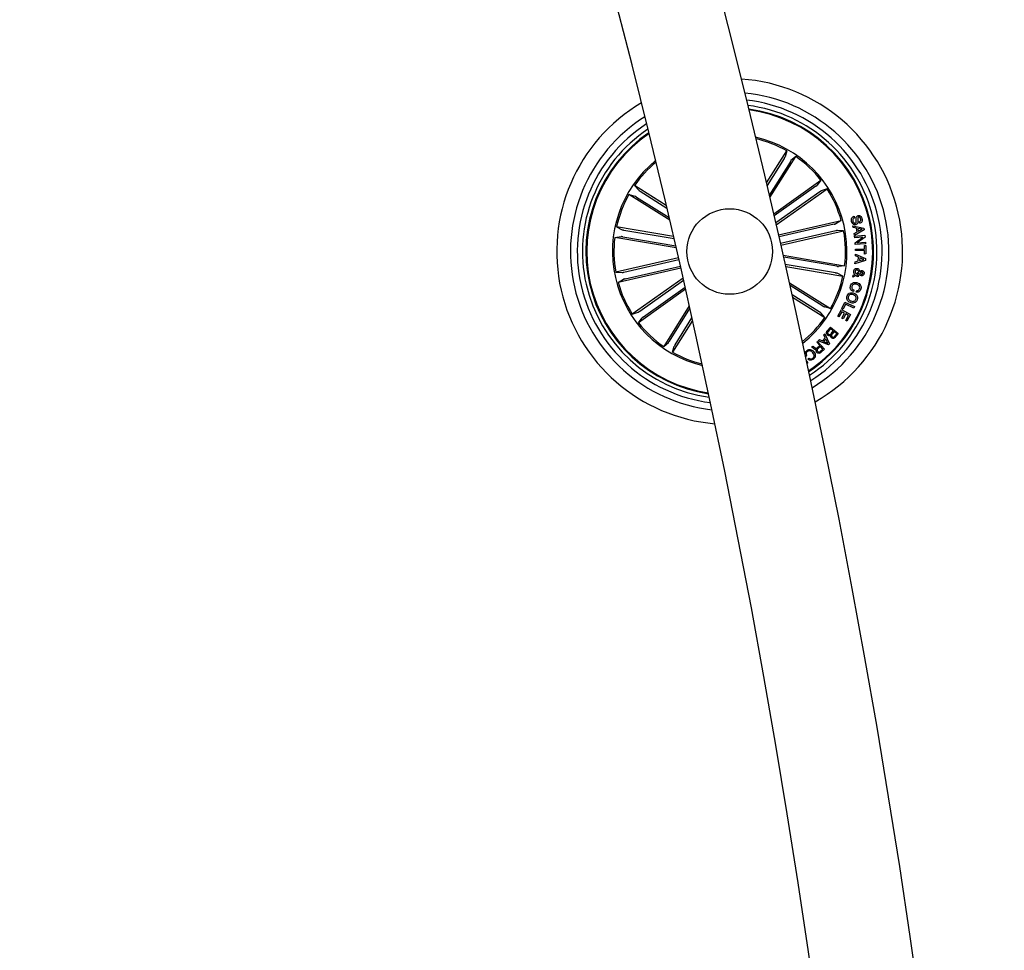
# Model space of a CAD drawing. Units: millimetres. Extents: x 0 to 1457, y 0 to 1030.
# Drawn here: x 804 to 833, y 445 to 472 of the extents above; entities that cross this region are included whole.
import ezdxf

# ---------------------------------------------------------------- set-up
doc = ezdxf.new("R2010")
doc.units = ezdxf.units.MM
doc.header["$LTSCALE"] = 10
doc.layers.add('S&C_vistas', color=1, linetype='Continuous')

msp = doc.modelspace()

# ---------------------------------------------------------------- linework, layer by layer
at = {"layer": 'S&C_vistas', "color": 7, "linetype": 'Continuous'}
for p, q in [((825.669, 467.63), (826.259, 468.569)), ((825.768, 467.207), (826.521, 468.405)), ((826.259, 468.569), (826.21, 468.392)), ((826.521, 468.405), (826.383, 468.284)), ((826.186, 468.349), (825.687, 467.555)), ((826.355, 468.243), (825.751, 467.282)), ((822.742, 466.973), (821.816, 467.555)), ((821.816, 467.555), (821.937, 467.417)), ((825.879, 466.729), (827.258, 467.708)), ((827.106, 467.533), (825.893, 466.671)), ((827.258, 467.708), (827.145, 467.563)), ((822.842, 466.545), (821.651, 467.293)), ((821.651, 467.293), (821.828, 467.244)), ((821.871, 467.22), (822.824, 466.621)), ((821.977, 467.389), (822.759, 466.897)), ((827.222, 467.37), (825.941, 466.461)), ((825.954, 466.403), (827.437, 467.456)), ((827.437, 467.456), (827.263, 467.397)), ((828.229, 466.658), (828.241, 466.612)), ((822.954, 466.062), (821.289, 466.345)), ((821.289, 466.345), (821.454, 466.264)), ((826.021, 466.112), (827.852, 466.529)), ((827.644, 466.426), (826.033, 466.058)), ((827.852, 466.529), (827.692, 466.439)), ((828.191, 466.379), (828.506, 466.313)), ((828.198, 466.328), (828.191, 466.379)), ((828.387, 466.452), (828.376, 466.497)), ((821.238, 466.041), (821.42, 466.063)), ((821.469, 466.057), (823.016, 465.794)), ((821.502, 466.253), (822.968, 466.004)), ((827.689, 466.232), (826.078, 465.864)), ((826.09, 465.81), (827.92, 466.228)), ((827.92, 466.228), (827.737, 466.24)), ((828.294, 466.307), (828.198, 466.328)), ((828.228, 466.154), (828.312, 466.199)), ((828.238, 466.098), (828.228, 466.154)), ((828.515, 466.262), (828.238, 466.098)), ((828.24, 466.075), (828.541, 466.101)), ((828.244, 466.028), (828.24, 466.075)), ((828.312, 466.199), (828.294, 466.307)), ((828.335, 466.3), (828.348, 466.219)), ((828.462, 466.279), (828.335, 466.3)), ((828.348, 466.219), (828.462, 466.279)), ((828.506, 466.313), (828.515, 466.262)), ((828.541, 466.101), (828.546, 466.049)), ((823.029, 465.736), (821.238, 466.041)), ((828.48, 466.048), (828.244, 466.028)), ((828.255, 465.883), (828.48, 466.048)), ((828.261, 465.828), (828.255, 465.883)), ((828.563, 465.854), (828.261, 465.828)), ((828.546, 466.049), (828.319, 465.882)), ((828.319, 465.882), (828.559, 465.901)), ((828.528, 465.703), (828.527, 465.803)), ((828.527, 465.803), (828.567, 465.803)), ((828.559, 465.901), (828.563, 465.854)), ((828.567, 465.803), (828.57, 465.556)), ((826.156, 465.518), (827.949, 465.214)), ((828.262, 465.502), (828.268, 465.555)), ((828.351, 465.461), (828.262, 465.502)), ((828.265, 465.7), (828.528, 465.703)), ((828.266, 465.653), (828.265, 465.7)), ((828.529, 465.655), (828.266, 465.653)), ((828.268, 465.555), (828.56, 465.421)), ((828.53, 465.555), (828.529, 465.655)), ((828.57, 465.556), (828.53, 465.555)), ((823.096, 465.444), (821.266, 465.026)), ((821.498, 465.023), (823.109, 465.39)), ((821.542, 464.829), (823.153, 465.196)), ((827.718, 465.197), (826.169, 465.46)), ((827.684, 465.001), (826.217, 465.25)), ((827.949, 465.214), (827.766, 465.191)), ((828.557, 465.368), (828.25, 465.271)), ((828.25, 465.271), (828.253, 465.33)), ((828.253, 465.33), (828.345, 465.355)), ((828.345, 465.355), (828.351, 465.461)), ((828.391, 465.444), (828.386, 465.366)), ((828.386, 465.366), (828.507, 465.398)), ((828.507, 465.398), (828.391, 465.444)), ((828.56, 465.421), (828.557, 465.368)), ((821.266, 465.026), (821.449, 465.014)), ((823.165, 465.143), (821.335, 464.725)), ((826.23, 465.192), (827.897, 464.909)), ((827.897, 464.909), (827.732, 464.991)), ((828.19, 464.882), (828.2, 464.936)), ((828.272, 464.926), (828.19, 464.882)), ((828.2, 464.936), (828.244, 464.957)), ((828.275, 464.978), (828.366, 465.03)), ((828.375, 464.986), (828.31, 464.953)), ((828.355, 464.938), (828.347, 464.892)), ((821.335, 464.725), (821.495, 464.816)), ((823.232, 464.851), (821.749, 463.799)), ((821.965, 463.884), (823.245, 464.792)), ((826.337, 464.714), (827.535, 463.961)), ((827.315, 464.034), (826.354, 464.638)), ((823.305, 464.524), (821.928, 463.547)), ((822.08, 463.722), (823.292, 464.582)), ((827.209, 463.866), (826.415, 464.365)), ((828.217, 464.504), (828.204, 464.457)), ((828.289, 464.438), (828.302, 464.484)), ((826.431, 464.29), (827.371, 463.699)), ((827.869, 463.961), (827.958, 464.15)), ((827.973, 464.089), (827.905, 463.944)), ((827.958, 464.15), (828.235, 464.021)), ((828.214, 463.977), (827.973, 464.089)), ((821.749, 463.799), (821.923, 463.858)), ((823.414, 464.04), (822.666, 462.85)), ((822.832, 463.011), (823.431, 463.964)), ((827.371, 463.699), (827.25, 463.838)), ((827.535, 463.961), (827.358, 464.01)), ((827.747, 463.74), (827.854, 463.935)), ((827.866, 463.869), (827.783, 463.72)), ((827.854, 463.935), (828.124, 463.786)), ((827.948, 463.823), (827.866, 463.869)), ((827.905, 463.944), (827.869, 463.961)), ((827.872, 463.685), (827.948, 463.823)), ((827.984, 463.803), (827.908, 463.665)), ((827.98, 463.612), (828.062, 463.76)), ((828.062, 463.76), (827.984, 463.803)), ((828.124, 463.786), (828.017, 463.592)), ((828.235, 464.021), (828.214, 463.977)), ((821.928, 463.547), (822.041, 463.692)), ((823.509, 463.611), (822.927, 462.685)), ((823, 462.905), (823.492, 463.688)), ((827.783, 463.72), (827.747, 463.74)), ((827.908, 463.665), (827.872, 463.685)), ((828.017, 463.592), (827.98, 463.612)), ((827.338, 463.19), (827.37, 463.22)), ((827.381, 463.101), (827.338, 463.19)), ((827.37, 463.22), (827.51, 462.929)), ((827.442, 463.31), (827.532, 463.422)), ((827.533, 463.376), (827.468, 463.294)), ((827.532, 463.422), (827.765, 463.236)), ((827.619, 463.308), (827.533, 463.376)), ((827.559, 463.233), (827.619, 463.308)), ((827.642, 463.289), (827.589, 463.222)), ((827.72, 463.227), (827.642, 463.289)), ((827.666, 463.16), (827.72, 463.227)), ((827.765, 463.236), (827.697, 463.15)), ((822.666, 462.85), (822.804, 462.971)), ((827.135, 462.976), (827.161, 463)), ((827.223, 462.88), (827.135, 462.976)), ((827.161, 463), (827.364, 462.778)), ((827.181, 463.018), (827.213, 463.056)), ((827.481, 462.898), (827.181, 463.018)), ((827.213, 463.056), (827.301, 463.015)), ((827.301, 463.015), (827.381, 463.101)), ((827.396, 463.069), (827.334, 463.002)), ((827.334, 463.002), (827.46, 462.947)), ((827.46, 462.947), (827.396, 463.069)), ((827.51, 462.929), (827.481, 462.898)), ((822.927, 462.685), (822.976, 462.862)), ((826.983, 462.836), (827.016, 462.866)), ((827.15, 462.813), (827.223, 462.88)), ((827.244, 462.857), (827.179, 462.797)), ((827.239, 462.706), (827.317, 462.777)), ((827.317, 462.777), (827.244, 462.857)), ((827.364, 462.778), (827.26, 462.683)), ((826.848, 462.586), (826.818, 462.562)), ((826.838, 462.42), (826.871, 462.371)), ((826.871, 462.371), (826.851, 462.358)), ((826.877, 462.486), (826.908, 462.51))]:
    msp.add_line(p, q, dxfattribs=at)
msp.add_circle((824.593, 465.627), 1.25, dxfattribs=at)
for centre, radius, start, end in [((571.112, 407.771), 261.5, 0.10955, 57.75367), ((571.112, 407.771), 258.5, 0.11081, 57.72759), ((824.593, 465.627), 5.05, 299.6061, 86.1086), ((824.593, 465.627), 4.65, 301.1922, 84.5226), ((824.593, 465.627), 5.05, 120.6688, 265.046), ((824.593, 465.627), 4.45, 302.0954, 83.6194), ((824.593, 465.627), 4.3, 302.8302, 82.8846), ((824.593, 465.627), 4.65, 122.1621, 263.5526), ((824.593, 465.627), 4.199, 303.3535, 82.3612), ((824.593, 465.627), 4.175, 303.4848, 82.23), ((824.593, 465.627), 4.45, 123.0187, 262.6961), ((824.593, 465.627), 4.3, 123.7183, 261.9965), ((824.593, 465.627), 4.199, 124.2179, 192.8574), ((824.593, 465.627), 4.175, 124.3434, 192.8574), ((824.593, 465.627), 3.425, 12.8574, 77.2226), ((824.593, 465.627), 3.381, 60.4776, 76.8527), ((824.593, 465.627), 3.381, 37.9776, 55.2371), ((824.593, 465.627), 3.425, 129.1707, 256.5441), ((824.593, 465.627), 3.381, 129.5298, 145.2371), ((824.593, 465.627), 3.381, 150.4776, 167.7371), ((824.593, 465.627), 3.381, 15.4776, 32.7371), ((824.593, 465.627), 3.425, 308.4921, 12.8574), ((824.593, 465.627), 3.381, 352.9776, 10.2371), ((824.593, 465.627), 3.381, 172.9776, 190.2371), ((824.593, 465.627), 3.381, 330.4776, 347.7371), ((824.593, 465.627), 4.199, 192.8574, 261.4968), ((824.593, 465.627), 4.175, 192.8574, 261.3714), ((824.593, 465.627), 3.381, 195.4776, 212.7371), ((824.593, 465.627), 3.381, 217.9776, 235.2371), ((824.593, 465.627), 3.381, 308.8621, 325.2371), ((824.593, 465.627), 3.381, 240.4776, 256.185)]:
    msp.add_arc(centre, radius, start, end, dxfattribs=at)
for points, knots in [([(826.186, 468.349), (826.189, 468.354), (826.195, 468.364), (826.203, 468.376), (826.208, 468.386), (826.21, 468.391), (826.21, 468.392), (826.21, 468.392)], [0, 0, 0, 0, 0.241249, 0.482432, 0.723426, 0.964628, 1, 1, 1, 1]), ([(826.383, 468.284), (826.382, 468.283), (826.379, 468.28), (826.373, 468.271), (826.365, 468.26), (826.358, 468.249), (826.355, 468.244), (826.355, 468.243)], [0, 0, 0, 0, 0.241428, 0.483041, 0.724365, 0.965302, 1, 1, 1, 1]), ([(827.106, 467.533), (827.111, 467.536), (827.12, 467.542), (827.132, 467.551), (827.141, 467.558), (827.144, 467.562), (827.145, 467.563), (827.145, 467.563)], [0, 0, 0, 0, 0.241266, 0.4823647, 0.7233767, 0.9646306, 1, 1, 1, 1]), ([(821.871, 467.22), (821.866, 467.223), (821.857, 467.229), (821.844, 467.236), (821.834, 467.242), (821.83, 467.244), (821.829, 467.244), (821.828, 467.244)], [0, 0, 0, 0, 0.241364, 0.482444, 0.723402, 0.964625, 1, 1, 1, 1]), ([(821.937, 467.417), (821.938, 467.416), (821.94, 467.413), (821.949, 467.407), (821.961, 467.399), (821.971, 467.392), (821.976, 467.389), (821.977, 467.389)], [0, 0, 0, 0, 0.241437, 0.482897, 0.724092, 0.965163, 1, 1, 1, 1]), ([(827.263, 467.397), (827.262, 467.396), (827.259, 467.395), (827.249, 467.389), (827.237, 467.381), (827.228, 467.374), (827.222, 467.371), (827.222, 467.37)], [0, 0, 0, 0, 0.241399, 0.483019, 0.724239, 0.965167, 1, 1, 1, 1]), ([(828.154, 466.509), (828.151, 466.527), (828.145, 466.561), (828.157, 466.611), (828.189, 466.645), (828.216, 466.654), (828.229, 466.658)], [0, 0, 0, 0, 0.280742, 0.560273, 0.779472, 1, 1, 1, 1]), ([(828.258, 466.456), (828.263, 466.458), (828.274, 466.461), (828.288, 466.479), (828.288, 466.519), (828.287, 466.571), (828.286, 466.627), (828.311, 466.666), (828.331, 466.674), (828.342, 466.678)], [0, 0, 0, 0, 0.062505, 0.124758, 0.249575, 0.501012, 0.750967, 0.875475, 1, 1, 1, 1]), ([(828.357, 466.633), (828.352, 466.632), (828.344, 466.629), (828.337, 466.621), (828.331, 466.605), (828.332, 466.569), (828.333, 466.516), (828.331, 466.459), (828.303, 466.423), (828.283, 466.415), (828.272, 466.411)], [0, 0, 0, 0, 0.062267, 0.093563, 0.124874, 0.250286, 0.5014, 0.750758, 0.875328, 1, 1, 1, 1]), ([(828.342, 466.678), (828.352, 466.679), (828.371, 466.683), (828.401, 466.674), (828.435, 466.645), (828.447, 466.613), (828.455, 466.59)], [0, 0, 0, 0, 0.1872363, 0.3741068, 0.5613663, 1, 1, 1, 1]), ([(828.417, 466.584), (828.412, 466.598), (828.406, 466.616), (828.39, 466.631), (828.376, 466.636), (828.364, 466.634), (828.357, 466.633)], [0, 0, 0, 0, 0.49915, 0.624673, 0.750154, 1, 1, 1, 1]), ([(827.644, 466.426), (827.65, 466.427), (827.661, 466.43), (827.675, 466.433), (827.686, 466.436), (827.691, 466.438), (827.692, 466.439), (827.692, 466.439)], [0, 0, 0, 0, 0.241063, 0.482344, 0.723323, 0.964651, 1, 1, 1, 1]), ([(828.272, 466.411), (828.262, 466.41), (828.24, 466.406), (828.21, 466.419), (828.176, 466.451), (828.163, 466.485), (828.154, 466.509)], [0, 0, 0, 0, 0.186939, 0.373422, 0.560876, 1, 1, 1, 1]), ([(828.241, 466.612), (828.229, 466.609), (828.207, 466.602), (828.185, 466.564), (828.19, 466.534), (828.193, 466.516)], [0, 0, 0, 0, 0.281179, 0.559519, 1, 1, 1, 1]), ([(828.193, 466.516), (828.198, 466.5), (828.204, 466.48), (828.222, 466.461), (828.233, 466.455), (828.246, 466.454), (828.254, 466.455), (828.258, 466.456)], [0, 0, 0, 0, 0.498732, 0.62409, 0.749212, 0.874614, 1, 1, 1, 1]), ([(828.376, 466.497), (828.385, 466.501), (828.404, 466.509), (828.424, 466.542), (828.419, 466.568), (828.417, 466.584)], [0, 0, 0, 0, 0.281417, 0.560325, 1, 1, 1, 1]), ([(828.455, 466.59), (828.458, 466.574), (828.464, 466.542), (828.454, 466.496), (828.424, 466.464), (828.4, 466.456), (828.387, 466.452)], [0, 0, 0, 0, 0.280806, 0.56041, 0.779622, 1, 1, 1, 1]), ([(821.469, 466.057), (821.463, 466.058), (821.452, 466.06), (821.437, 466.062), (821.426, 466.063), (821.421, 466.063), (821.42, 466.063), (821.42, 466.063)], [0, 0, 0, 0, 0.241075, 0.48217, 0.72342, 0.964607, 1, 1, 1, 1]), ([(821.454, 466.264), (821.455, 466.263), (821.458, 466.262), (821.469, 466.26), (821.483, 466.257), (821.495, 466.255), (821.501, 466.253), (821.502, 466.253)], [0, 0, 0, 0, 0.241414, 0.483106, 0.724255, 0.965199, 1, 1, 1, 1]), ([(827.737, 466.24), (827.736, 466.24), (827.732, 466.24), (827.721, 466.239), (827.707, 466.236), (827.696, 466.233), (827.689, 466.232), (827.689, 466.232)], [0, 0, 0, 0, 0.241473, 0.48316, 0.724369, 0.965513, 1, 1, 1, 1]), ([(827.718, 465.197), (827.723, 465.196), (827.734, 465.195), (827.749, 465.193), (827.76, 465.191), (827.765, 465.191), (827.766, 465.191), (827.766, 465.191)], [0, 0, 0, 0, 0.241043, 0.482403, 0.723394, 0.96468, 1, 1, 1, 1]), ([(821.449, 465.014), (821.451, 465.014), (821.454, 465.014), (821.465, 465.016), (821.479, 465.019), (821.491, 465.021), (821.497, 465.023), (821.498, 465.023)], [0, 0, 0, 0, 0.241392, 0.482998, 0.724127, 0.96519, 1, 1, 1, 1]), ([(827.732, 464.991), (827.731, 464.991), (827.728, 464.992), (827.717, 464.995), (827.703, 464.998), (827.691, 465), (827.685, 465.001), (827.684, 465.001)], [0, 0, 0, 0, 0.241396, 0.482859, 0.724276, 0.965201, 1, 1, 1, 1]), ([(828.244, 464.957), (828.237, 464.964), (828.223, 464.977), (828.213, 465.011), (828.215, 465.035), (828.216, 465.05)], [0, 0, 0, 0, 0.278722, 0.559596, 1, 1, 1, 1]), ([(828.216, 465.05), (828.218, 465.064), (828.224, 465.091), (828.25, 465.122), (828.285, 465.134), (828.306, 465.133), (828.317, 465.132)], [0, 0, 0, 0, 0.281156, 0.55891, 0.779707, 1, 1, 1, 1]), ([(828.253, 465.045), (828.253, 465.038), (828.251, 465.025), (828.258, 465.001), (828.269, 464.987), (828.275, 464.978)], [0, 0, 0, 0, 0.28034, 0.56053, 1, 1, 1, 1]), ([(828.309, 465.087), (828.302, 465.087), (828.287, 465.088), (828.269, 465.076), (828.258, 465.062), (828.255, 465.05), (828.253, 465.045)], [0, 0, 0, 0, 0.279298, 0.558563, 0.779555, 1, 1, 1, 1]), ([(828.347, 464.892), (828.338, 464.894), (828.322, 464.896), (828.303, 464.906), (828.287, 464.916), (828.277, 464.923), (828.272, 464.926)], [0, 0, 0, 0, 0.340024, 0.559631, 0.779779, 1, 1, 1, 1]), ([(828.366, 465.03), (828.36, 465.045), (828.351, 465.066), (828.327, 465.082), (828.315, 465.085), (828.309, 465.087)], [0, 0, 0, 0, 0.559421, 0.77952, 1, 1, 1, 1]), ([(828.31, 464.953), (828.318, 464.949), (828.333, 464.943), (828.348, 464.939), (828.355, 464.938)], [0, 0, 0, 0, 0.560027, 1, 1, 1, 1]), ([(828.317, 465.132), (828.329, 465.13), (828.352, 465.124), (828.381, 465.092), (828.391, 465.064), (828.397, 465.046)], [0, 0, 0, 0, 0.279895, 0.559132, 1, 1, 1, 1]), ([(828.441, 464.919), (828.432, 464.922), (828.414, 464.927), (828.39, 464.951), (828.381, 464.972), (828.375, 464.986)], [0, 0, 0, 0, 0.27953, 0.559746, 1, 1, 1, 1]), ([(828.397, 465.046), (828.404, 465.051), (828.416, 465.058), (828.434, 465.067), (828.45, 465.071), (828.462, 465.069), (828.467, 465.068)], [0, 0, 0, 0, 0.340607, 0.560757, 0.779813, 1, 1, 1, 1]), ([(828.458, 465.023), (828.453, 465.023), (828.443, 465.023), (828.427, 465.014), (828.416, 465.009), (828.409, 465.005)], [0, 0, 0, 0, 0.278845, 0.558894, 1, 1, 1, 1]), ([(828.409, 465.005), (828.414, 464.995), (828.421, 464.982), (828.436, 464.968), (828.444, 464.966), (828.448, 464.965)], [0, 0, 0, 0, 0.560858, 0.780503, 1, 1, 1, 1]), ([(828.517, 464.988), (828.515, 464.977), (828.509, 464.956), (828.491, 464.932), (828.466, 464.917), (828.449, 464.918), (828.441, 464.919)], [0, 0, 0, 0, 0.28071, 0.560786, 0.780297, 1, 1, 1, 1]), ([(828.448, 464.965), (828.453, 464.965), (828.461, 464.965), (828.471, 464.972), (828.477, 464.982), (828.479, 464.988), (828.479, 464.992)], [0, 0, 0, 0, 0.278674, 0.558558, 0.779231, 1, 1, 1, 1]), ([(828.479, 464.992), (828.48, 464.996), (828.48, 465.004), (828.476, 465.014), (828.467, 465.021), (828.461, 465.022), (828.458, 465.023)], [0, 0, 0, 0, 0.280314, 0.559922, 0.779748, 1, 1, 1, 1]), ([(828.467, 465.068), (828.477, 465.066), (828.496, 465.06), (828.513, 465.036), (828.52, 465.011), (828.518, 464.995), (828.517, 464.988)], [0, 0, 0, 0, 0.279139, 0.558648, 0.779051, 1, 1, 1, 1]), ([(821.542, 464.829), (821.537, 464.827), (821.526, 464.825), (821.511, 464.821), (821.5, 464.818), (821.496, 464.816), (821.495, 464.816), (821.495, 464.816)], [0, 0, 0, 0, 0.2413443, 0.4822884, 0.7234387, 0.964596, 1, 1, 1, 1]), ([(828.204, 464.457), (828.187, 464.466), (828.151, 464.482), (828.119, 464.528), (828.111, 464.579), (828.118, 464.608), (828.121, 464.623)], [0, 0, 0, 0, 0.280343, 0.559164, 0.779239, 1, 1, 1, 1]), ([(828.121, 464.623), (828.129, 464.645), (828.145, 464.687), (828.201, 464.721), (828.258, 464.729), (828.293, 464.721), (828.31, 464.718)], [0, 0, 0, 0, 0.279903, 0.558405, 0.778935, 1, 1, 1, 1]), ([(828.3, 464.67), (828.284, 464.673), (828.252, 464.68), (828.206, 464.672), (828.172, 464.645), (828.163, 464.621), (828.158, 464.609)], [0, 0, 0, 0, 0.28099, 0.560513, 0.779834, 1, 1, 1, 1]), ([(828.385, 464.547), (828.388, 464.563), (828.393, 464.594), (828.361, 464.646), (828.323, 464.661), (828.3, 464.67)], [0, 0, 0, 0, 0.280385, 0.559917, 1, 1, 1, 1]), ([(828.31, 464.718), (828.331, 464.71), (828.374, 464.694), (828.417, 464.646), (828.434, 464.589), (828.427, 464.554), (828.423, 464.536)], [0, 0, 0, 0, 0.280371, 0.559849, 0.779574, 1, 1, 1, 1]), ([(828.023, 464.331), (828.033, 464.351), (828.053, 464.392), (828.112, 464.423), (828.17, 464.428), (828.205, 464.418), (828.222, 464.413)], [0, 0, 0, 0, 0.279815, 0.558569, 0.779204, 1, 1, 1, 1]), ([(828.204, 464.365), (828.188, 464.37), (828.158, 464.379), (828.114, 464.373), (828.079, 464.35), (828.068, 464.327), (828.063, 464.316)], [0, 0, 0, 0, 0.280629, 0.56038, 0.779872, 1, 1, 1, 1]), ([(828.158, 464.609), (828.156, 464.596), (828.151, 464.571), (828.164, 464.537), (828.189, 464.514), (828.208, 464.507), (828.217, 464.504)], [0, 0, 0, 0, 0.280214, 0.559273, 0.77928, 1, 1, 1, 1]), ([(828.277, 464.235), (828.281, 464.251), (828.289, 464.282), (828.262, 464.335), (828.226, 464.354), (828.204, 464.365)], [0, 0, 0, 0, 0.280374, 0.560267, 1, 1, 1, 1]), ([(828.222, 464.413), (828.242, 464.403), (828.283, 464.383), (828.321, 464.33), (828.332, 464.272), (828.321, 464.238), (828.316, 464.221)], [0, 0, 0, 0, 0.280144, 0.559739, 0.779528, 1, 1, 1, 1]), ([(828.423, 464.536), (828.418, 464.52), (828.406, 464.488), (828.372, 464.452), (828.33, 464.435), (828.303, 464.437), (828.289, 464.438)], [0, 0, 0, 0, 0.280335, 0.560001, 0.779773, 1, 1, 1, 1]), ([(828.302, 464.484), (828.313, 464.484), (828.334, 464.484), (828.368, 464.505), (828.379, 464.531), (828.385, 464.547)], [0, 0, 0, 0, 0.281166, 0.560859, 1, 1, 1, 1]), ([(828.117, 464.134), (828.096, 464.144), (828.055, 464.164), (828.017, 464.219), (828.008, 464.279), (828.018, 464.313), (828.023, 464.331)], [0, 0, 0, 0, 0.279959, 0.559595, 0.779394, 1, 1, 1, 1]), ([(828.063, 464.316), (828.058, 464.3), (828.05, 464.269), (828.07, 464.226), (828.1, 464.197), (828.123, 464.187), (828.135, 464.182)], [0, 0, 0, 0, 0.279704, 0.558123, 0.778873, 1, 1, 1, 1]), ([(828.316, 464.221), (828.306, 464.2), (828.287, 464.158), (828.228, 464.126), (828.169, 464.119), (828.134, 464.129), (828.117, 464.134)], [0, 0, 0, 0, 0.280029, 0.558683, 0.779284, 1, 1, 1, 1]), ([(828.135, 464.182), (828.15, 464.177), (828.181, 464.168), (828.227, 464.176), (828.261, 464.201), (828.272, 464.224), (828.277, 464.235)], [0, 0, 0, 0, 0.280394, 0.560263, 0.779629, 1, 1, 1, 1]), ([(821.923, 463.858), (821.925, 463.858), (821.928, 463.859), (821.937, 463.865), (821.949, 463.873), (821.959, 463.88), (821.964, 463.884), (821.965, 463.884)], [0, 0, 0, 0, 0.241522, 0.482977, 0.724217, 0.965164, 1, 1, 1, 1]), ([(827.25, 463.838), (827.249, 463.839), (827.246, 463.841), (827.237, 463.847), (827.226, 463.856), (827.215, 463.862), (827.21, 463.865), (827.209, 463.866)], [0, 0, 0, 0, 0.241437, 0.482897, 0.724092, 0.965163, 1, 1, 1, 1]), ([(827.315, 464.034), (827.32, 464.031), (827.33, 464.026), (827.342, 464.018), (827.352, 464.012), (827.357, 464.01), (827.358, 464.01), (827.358, 464.01)], [0, 0, 0, 0, 0.241146, 0.482295, 0.723323, 0.964615, 1, 1, 1, 1]), ([(822.08, 463.722), (822.075, 463.719), (822.066, 463.712), (822.054, 463.703), (822.045, 463.696), (822.042, 463.693), (822.041, 463.692), (822.041, 463.692)], [0, 0, 0, 0, 0.241013, 0.482372, 0.723405, 0.964583, 1, 1, 1, 1]), ([(827.453, 463.186), (827.444, 463.195), (827.425, 463.214), (827.417, 463.251), (827.424, 463.285), (827.436, 463.301), (827.442, 463.31)], [0, 0, 0, 0, 0.279531, 0.559085, 0.779214, 1, 1, 1, 1]), ([(827.468, 463.294), (827.463, 463.287), (827.453, 463.273), (827.451, 463.247), (827.46, 463.226), (827.47, 463.217), (827.475, 463.212)], [0, 0, 0, 0, 0.280443, 0.559386, 0.779324, 1, 1, 1, 1]), ([(827.544, 463.183), (827.536, 463.177), (827.521, 463.167), (827.486, 463.165), (827.465, 463.178), (827.453, 463.186)], [0, 0, 0, 0, 0.281217, 0.561132, 1, 1, 1, 1]), ([(827.475, 463.212), (827.482, 463.208), (827.492, 463.201), (827.509, 463.199), (827.533, 463.205), (827.548, 463.221), (827.559, 463.233)], [0, 0, 0, 0, 0.250376, 0.375911, 0.501553, 1, 1, 1, 1]), ([(827.568, 463.106), (827.562, 463.112), (827.551, 463.123), (827.539, 463.15), (827.542, 463.17), (827.544, 463.183)], [0, 0, 0, 0, 0.280993, 0.561584, 1, 1, 1, 1]), ([(827.589, 463.222), (827.579, 463.209), (827.566, 463.192), (827.566, 463.167), (827.57, 463.152), (827.579, 463.143), (827.585, 463.137)], [0, 0, 0, 0, 0.4989865, 0.6246256, 0.7502447, 1, 1, 1, 1]), ([(822.804, 462.971), (822.805, 462.972), (822.807, 462.974), (822.813, 462.983), (822.822, 462.995), (822.828, 463.005), (822.831, 463.01), (822.832, 463.011)], [0, 0, 0, 0, 0.241472, 0.482927, 0.724219, 0.965306, 1, 1, 1, 1]), ([(823, 462.905), (822.997, 462.9), (822.992, 462.891), (822.984, 462.878), (822.978, 462.868), (822.977, 462.864), (822.976, 462.863), (822.976, 462.862)], [0, 0, 0, 0, 0.241096, 0.482303, 0.723431, 0.964603, 1, 1, 1, 1]), ([(827.697, 463.15), (827.681, 463.128), (827.661, 463.101), (827.623, 463.09), (827.597, 463.089), (827.58, 463.099), (827.568, 463.106)], [0, 0, 0, 0, 0.499793, 0.625391, 0.75099, 1, 1, 1, 1]), ([(827.585, 463.137), (827.592, 463.133), (827.602, 463.125), (827.618, 463.124), (827.642, 463.132), (827.656, 463.147), (827.666, 463.16)], [0, 0, 0, 0, 0.250232, 0.375446, 0.500679, 1, 1, 1, 1]), ([(826.818, 462.562), (826.809, 462.578), (826.792, 462.61), (826.794, 462.663), (826.815, 462.706), (826.836, 462.725), (826.847, 462.734)], [0, 0, 0, 0, 0.280258, 0.559269, 0.779348, 1, 1, 1, 1]), ([(826.863, 462.708), (826.853, 462.699), (826.834, 462.681), (826.826, 462.645), (826.831, 462.611), (826.843, 462.594), (826.848, 462.586)], [0, 0, 0, 0, 0.280022, 0.559095, 0.779276, 1, 1, 1, 1]), ([(826.847, 462.734), (826.866, 462.746), (826.904, 462.77), (826.968, 462.763), (827.018, 462.735), (827.041, 462.709), (827.052, 462.696)], [0, 0, 0, 0, 0.279788, 0.558192, 0.778889, 1, 1, 1, 1]), ([(827.023, 462.669), (827.012, 462.683), (826.989, 462.709), (826.944, 462.732), (826.898, 462.731), (826.875, 462.716), (826.863, 462.708)], [0, 0, 0, 0, 0.2809559, 0.5608136, 0.7797846, 1, 1, 1, 1]), ([(827.018, 462.816), (827.012, 462.821), (827.001, 462.83), (826.988, 462.834), (826.983, 462.836)], [0, 0, 0, 0, 0.560337, 1, 1, 1, 1]), ([(827.016, 462.866), (827.022, 462.863), (827.035, 462.857), (827.052, 462.838), (827.066, 462.826), (827.075, 462.819)], [0, 0, 0, 0, 0.277606, 0.558682, 1, 1, 1, 1]), ([(827.127, 462.77), (827.122, 462.767), (827.112, 462.762), (827.096, 462.76), (827.08, 462.765), (827.052, 462.781), (827.033, 462.801), (827.018, 462.816)], [0, 0, 0, 0, 0.125001, 0.249618, 0.374408, 0.499547, 1, 1, 1, 1]), ([(827.018, 462.507), (827.031, 462.519), (827.056, 462.543), (827.061, 462.609), (827.038, 462.646), (827.023, 462.669)], [0, 0, 0, 0, 0.280469, 0.559876, 1, 1, 1, 1]), ([(827.052, 462.696), (827.064, 462.677), (827.089, 462.639), (827.096, 462.575), (827.076, 462.519), (827.05, 462.495), (827.037, 462.483)], [0, 0, 0, 0, 0.280428, 0.559885, 0.779552, 1, 1, 1, 1]), ([(827.075, 462.819), (827.081, 462.814), (827.093, 462.804), (827.115, 462.795), (827.135, 462.801), (827.145, 462.809), (827.15, 462.813)], [0, 0, 0, 0, 0.281334, 0.559724, 0.779526, 1, 1, 1, 1]), ([(827.14, 462.679), (827.134, 462.686), (827.122, 462.7), (827.114, 462.726), (827.116, 462.75), (827.123, 462.763), (827.127, 462.77)], [0, 0, 0, 0, 0.280317, 0.559842, 0.779649, 1, 1, 1, 1]), ([(827.26, 462.683), (827.25, 462.675), (827.23, 462.658), (827.195, 462.65), (827.162, 462.658), (827.147, 462.672), (827.14, 462.679)], [0, 0, 0, 0, 0.280842, 0.559992, 0.7796557, 1, 1, 1, 1]), ([(827.179, 462.797), (827.166, 462.784), (827.151, 462.768), (827.145, 462.742), (827.148, 462.724), (827.157, 462.714), (827.162, 462.707)], [0, 0, 0, 0, 0.498885, 0.624364, 0.749774, 1, 1, 1, 1]), ([(827.162, 462.707), (827.168, 462.701), (827.18, 462.69), (827.204, 462.686), (827.225, 462.694), (827.235, 462.702), (827.239, 462.706)], [0, 0, 0, 0, 0.280053, 0.558896, 0.77904, 1, 1, 1, 1]), ([(827.037, 462.483), (827.023, 462.474), (826.995, 462.456), (826.949, 462.45), (826.907, 462.461), (826.887, 462.477), (826.877, 462.486)], [0, 0, 0, 0, 0.28021, 0.559819, 0.779703, 1, 1, 1, 1]), ([(826.908, 462.51), (826.917, 462.503), (826.935, 462.489), (826.968, 462.485), (826.996, 462.492), (827.011, 462.502), (827.018, 462.507)], [0, 0, 0, 0, 0.280116, 0.55917, 0.779376, 1, 1, 1, 1])]:
    msp.add_open_spline(points, degree=3, knots=knots, dxfattribs=at)

doc.saveas('drawing.dxf')
